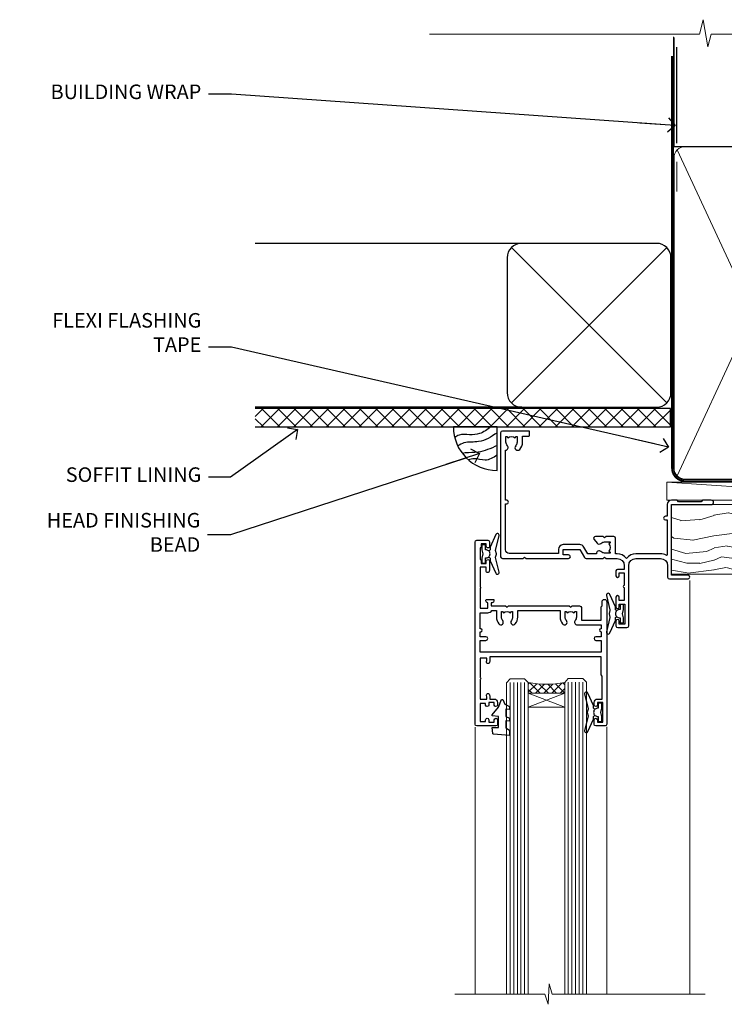
# Model space of a CAD drawing. Units: millimetres. Extents: x 0 to 223442, y -1005 to 1143.
# Drawn here: x 600 to 794, y 872 to 1143 of the extents above; entities that cross this region are included whole.
import ezdxf
from ezdxf import colors
from ezdxf.entities.mleader import LeaderData, LeaderLine
from ezdxf.math import Vec2, Vec3

# ---------------------------------------------------------------- set-up
doc = ezdxf.new("R2010")
doc.units = ezdxf.units.MM
doc.linetypes.add('CENTER', pattern=[2, 1.25, -0.25, 0.25, -0.25])
doc.linetypes.add('Dashed', pattern=[564.4444465637206, 282.2222232818604, -282.2222232818602])
doc.layers.add('Aluminium Systems Ltd Joinery Detail', color=7, linetype='Continuous')
doc.layers.add('Aluminium Systems Ltd Notes', color=7, linetype='Continuous')
doc.styles.get("Standard").update_dxf_attribs({"font": 'arial.ttf'})

# ---------------------------------------------------------------- blocks, each defined once
blk = doc.blocks.new('_Open90')
at = {"color": 0, "linetype": 'ByBlock', "lineweight": -2}
for p, q in [((0, 0), (-2.439666651745029, 0)), ((-0.5, 0.5), (0, 0)), ((0, 0), (-0.5, -0.5))]:
    blk.add_line(p, q, dxfattribs=at)
blk = doc.blocks.new('Plywood Sheet CC Soffit Head AL35')
h = blk.add_hatch()
h.set_pattern_fill('ANSI37', color=256)
h.set_pattern_definition([(45, (0.03626728954429836, -8.266495572621523), (-2.245064030267288, 2.245064030267288), []), (135, (0.03626728954429836, -8.266495572621523), (-2.245064030267288, -2.245064030267288), [])])
h.paths.add_polyline_path([(39.53798075615498, 2.443817961845866), (-74.46674002889688, 2.443817961845866), (-74.46674002889688, -2.556182038154134), (39.53798075615498, -2.556182038154134)])
for p, q in [((-1.287205750556723, 47.84814234616061), (-74.46674002889688, 47.84814234616061)), ((-4.115632875302916, 4.019715221414419), (38.54122137418947, 46.67656947090681)), ((38.54122137418946, 4.019715221414426), (-4.115632875302916, 46.67656947090681)), ((-1.287205750556723, 2.848142346160614), (-74.46674002889688, 2.848142346160614))]:
    blk.add_line(p, q)
blk.add_lwpolyline([(-5.287205750556723, 6.848142346160614, 0.414213562373095), (-1.287205750556723, 2.848142346160614), (35.71279424944328, 2.848142346160614, 0.414213562373095), (39.71279424944328, 6.848142346160614), (39.71279424944328, 43.84814234616061, 0.414213562373095), (35.71279424944328, 47.84814234616061), (-1.287205750556723, 47.84814234616061, 0.414213562373095), (-5.287205750556723, 43.84814234616061)], format="xyb", close=True)
blk.add_lwpolyline([(-74.46674002889688, -2.556182038154134), (39.53798075615498, -2.556182038154134), (39.53798075615498, 2.443817961845866), (-74.4667400288969, 2.443817961845866)])
at = {"layer": 'Aluminium Systems Ltd Joinery Detail'}
blk.add_line((41.31097714165026, 75.34690517341596), (41.31097714165026, 101.7504747742387), dxfattribs=at)
at = {"layer": 'Aluminium Systems Ltd Joinery Detail', "lineweight": 5}
blk.add_line((41.31097714164844, 62.10331724760681), (41.31097714164844, 70.20006582415544), dxfattribs=at)
blk = doc.blocks.new('F340-22116')
at = {"ltscale": 0.2, "flags": 128}
blk.add_lwpolyline([(45.80000010400829, 23.40000012424929), (45.30000010400829, 23.40000012424929, -0.9999999999999999), (45.30000010400829, 24.40000012424929), (45.80000010400829, 24.40000012424929), (45.80000010400699, 33.94058841603322, 0.5718902968124348), (45.50285724686815, 34.11541194221466, -0.1274789252830706), (43.90000010404867, 33.70000012420945), (37.20000010408978, 33.70000012421043, -0.2308117564101767), (34.60000010403843, 34.96775998098654, -0.2308117564101766), (32.00000010398719, 33.70000012421082), (31.62498934068492, 33.70000012424765), (31.62498934068492, 29.4500001242622, -0.414213562373095), (31.12498934068492, 28.9500001242622), (28.99998934062307, 28.9500001242622), (28.59998934062526, 29.35000012426275), (28.1999893406238, 28.9500001242622), (26.06955195927651, 28.9500001242621, -0.6370702608070171), (25.68652973771634, 29.77139392910516), (26.51362764499137, 30.75709083152638, -0.4226584366888951), (27.58656593226519, 30.83543968469314, 0.1837465194614911), (28.59998934062889, 30.45000012424038), (30.12498934063035, 30.45000012428585), (30.12498934063035, 30.6953731866933), (29.76820711638459, 30.99474901946718, 0.3639702342670599), (29.76820711638459, 32.95525122901284), (30.12498934063035, 33.25462706178581), (30.12498934063035, 33.50000012425511), (28.59998934062162, 33.5000001242399, 0.1837465194456637), (27.58656593235264, 33.11456056381583, -0.659110933399189), (26.33857775990612, 33.70000012424765), (23.95065313846055, 33.70000012424765), (22.8829063827717, 31.85012702014495, -0.2679793930049914), (21.75700010400681, 31.20000012424856), (17.20000010400975, 31.20000012424947, -0.414213562373095), (15.90000010401047, 32.50000012424965), (15.90000010400865, 33.60000012424911), (2.400000104012292, 33.60000012425274, 0.414213562373095), (1.400000104012292, 32.60000012425274), (1.400000104008654, 20.00000012424874), (1.700000104009746, 20.00000012424874, -0.9999999999999999), (1.700000104009746, 19.00000012424874), (1.400000104008654, 19.00000012424874), (1.400000104008644, 5.283069065365298, -0.6122479732222125), (1.885439664462902, 4.038423532606441, 0.1837465194583391), (1.500000104016294, 3.025000124249289), (1.500000104016294, 1.500000124248743), (1.745373166463764, 1.500000124248743), (2.044748999239228, 1.85678234849423, 0.3639702342658914), (4.005251208781488, 1.856782348494505), (4.304627041557183, 1.500000124248743), (4.550000104015567, 1.500000124248743), (4.550000104004628, 3.025000124249289, 0.1837465194534215), (4.164560543583688, 4.038423532578859, -0.9999999999997736), (5.285439664482482, 5.035233442419482, -0.1837465194535349), (6.050000104011929, 3.025000124251108), (6.050000104011929, 1.400000124251108), (7.800000104008291, 1.400000124249289, -0.414213562373095), (8.000000104009018, 1.20000012424947), (8.000000104008649, 0.200000124248561, -0.4142135623717631), (7.800000104008291, 1.242487428498862e-07), (0.5000001040090183, 1.242487428498862e-07, -0.414213562373095), (1.04009018286888e-07, 0.5000001242487428), (1.04009018286888e-07, 34.50000012424874, -0.414213562373095), (0.5000001040090183, 35.00000012424874), (6.199967813924673, 35.00000012424965), (6.599967813924309, 34.60000012425002), (6.999967813925764, 35.00000012425147), (18.70000010400793, 35.00000012424874, -0.9999999999999999), (18.70000010400793, 34.00000012424874), (17.20000010400793, 34.00000012424874), (17.20000010400793, 32.50000012424874), (21.75700010400681, 32.50000012424874), (23.05567193311902, 34.74995131813461, -0.2679793930043763), (23.48871280956621, 35.00000012424903), (28.19996781395014, 35.00000012422873), (28.59996781392431, 34.60000012425274), (28.99996781392576, 35.00000012425329), (32.00000010398719, 35.00000012421236, 0.4142135623718963), (34.00000010398628, 37.00000012420327), (34.0000001040072, 38.00000012424874), (32.10000010400756, 38.00000012424874, -0.414213562373095), (31.70000010400702, 38.40000012424929), (31.70000010400429, 39.75000012424829, -0.9999999999999999), (32.60000010400574, 39.75000012424829), (32.60000010400574, 38.90000012424838), (34.0000001040072, 38.90000012424838), (34.0000001040072, 42.40000012424838, -1.000000000003031), (34.00000010400538, 43.00000012424857), (34.0000001040072, 46.50000012424874), (32.60000010400574, 46.50000012424601), (32.60000010400574, 45.65000012424838, -0.9999999999999999), (31.70000010400429, 45.65000012424838), (31.70000010400611, 48.30000012424892, -0.9999999999999999), (32.60000010400711, 48.30000012424892), (32.60000010400756, 47.50000012424874), (34.10000010400756, 47.50000012424874), (34.10000010400756, 53.00000012424874), (32.60000010400756, 53.00000012424874), (32.60000010400756, 52.20000012424856, -0.9999999999999999), (31.70000010400656, 52.20000012424856), (31.70000010400793, 53.50000012424874, -0.414213562373095), (32.20000010400793, 54.00000012424874), (34.70000010400793, 54.00000012424874, -0.414213562373095), (35.20000010400793, 53.50000012424874), (35.20000010406795, 37.00000012420327, 0.4142135623721627), (37.20000010408978, 35.00000012420963), (43.90000010404867, 35.00000012421054, 0.414213562373095), (45.90000010404867, 37.00000012421054), (45.90000010404867, 40.10000012420363, -0.414213562370964), (46.40000010404685, 40.600000124205), (51.50000010397082, 40.60000012426184, -1.000000000010914), (51.50000010397446, 39.60000012420488), (47.00000010402721, 39.60000012420454), (47.0000001040072, 20.200000124204), (57.90000010400684, 20.200000124204, -0.9999999999999999), (57.90000010400684, 19.00000012420452), (55.5000001040072, 19.00000012420418), (55.10000010400756, 19.40000012420381), (48.90000010400684, 19.40000012420381), (48.5000001040072, 19.00000012420418), (47.0000001040072, 19.00000012420418, -0.4142135623726509), (45.8000001040092, 20.200000124204)], format="xyb", close=True, dxfattribs=at)
blk = doc.blocks.new('Z104-21652')
at = {"flags": 128}
for points in [[(-4.973799150320701e-14, 50.50000000000067), (7.105427357601002e-15, 0.5000000000001563, 0.414213562373145), (0.5000000000001776, 1.27897692436818e-13), (3.49999999999995, 1.06581410364015e-12, 0.414213562373095), (3.99999999999995, 0.5000000000010658), (4.000000000000234, 1.643291982426192, 1.007481545894343), (3.10004999999996, 1.650000000001157), (3.10004999999996, 1.000000000001066), (1.700049999999869, 1.000000000001066), (1.700049999999926, 1.900000000001157, 0.4142135623729702), (1.500050000000051, 2.100000000000946), (1.400000000000041, 2.100000000000946), (1.400000000000041, 5.30000000000085), (1.500050000000165, 5.30000000000085, 0.4142135623730534), (1.700050000000211, 5.500000000000838), (1.700049999999869, 6.400000000001157), (3.10004999999996, 6.400000000001157), (3.100050000000017, 5.750000000001066, 1.007481545926671), (3.99999999999995, 5.756708017604907), (3.99999999999995, 8.13603854315788), (3.884666621829815, 8.566468570297204, 0.9999999999999992), (3.015333378169721, 8.333531429705019), (3.100000000000087, 8.017551295330279), (3.100000000000087, 7.400000000001157), (1.400000000000041, 7.400000000001128), (1.399999999999785, 12.77639320225128, 0.4472135954998159), (1.399999999999814, 13.22360679775112), (1.399999999999814, 18.6000000000012), (3.510222252113131, 18.6000000000012), (3.510222252113131, 17.15000000000116, 0.414213562373095), (3.010222252113131, 16.65000000000116), (3.010222252113415, 16.62764571353202, 0.4931454260312598), (3.299999999999905, 16.25000000000129), (5.199999999999996, 16.25000000000107), (5.199999999999996, 16.65000000000116, 0.414213562373095), (4.699999999999996, 17.15000000000116), (4.410222252113222, 17.15000000000116), (4.410222252113222, 18.00000000000107), (8.400000000000041, 18.00000000000107), (8.800000000000132, 18.40000000000116), (9.200000000000223, 18.00000000000107), (25.90000000000055, 18.00000000000107), (26.29999999999996, 18.4000000000007), (26.69999999999937, 18.00000000000107), (28.72500000000037, 18.00000000000107, 0.414213562373095), (29.22500000000037, 18.50000000000107), (29.22500000000037, 21.90550000000114), (34.59999999999992, 21.90550000000114), (34.59999999999992, 18.30000000000173), (34.90000000000033, 18.00000000000144), (34.90000000000033, 16.90000000000116, 0.9999999999999999), (36.20000000000005, 16.90000000000116), (36.20000000000005, 50.50000000000061, 0.414213562373095), (35.70000000000005, 51.00000000000061), (33.20000000000028, 51.00000000000061, 0.414213562373095), (32.70000000000028, 50.50000000000061), (32.70000000000028, 49.35000000000058, 0.9999999999999999), (33.60000000000014, 49.35000000000058), (33.60000000000037, 50.00000000000055), (35.10000000000037, 50.00000000000061), (35.10000000000014, 44.60000000000058), (33.60000000000014, 44.60000000000058), (33.60000000000014, 45.25000000000061, 0.9999999999999999), (32.70000000000005, 45.25000000000061), (32.70000000000028, 44.60000000000058, 0.414213562373095), (33.70000000000028, 43.60000000000058), (34.90000000000033, 43.60000000000058), (34.90000000000033, 37.30000000000062), (34.60000000000014, 37.00000000000061), (34.60000000000037, 32.00000000000112), (4.100000000000314, 32.00000000000044), (4.100000000000314, 33.1360385431572), (3.984666621830179, 33.56646857029652, 0.9999999999999992), (3.115333378170085, 33.33353142970434), (3.20000000000045, 33.0175512953296), (3.20000000000045, 32.40000000000047), (1.400000000000269, 32.40000000000047), (1.400000000000269, 37.71715728752595, 0.707106781186166), (1.400000000000269, 38.28284271247502), (1.400000000000496, 43.60000000000043), (3.20000000000045, 43.60000000000046), (3.20000000000045, 42.98244870467134), (3.115333378170085, 42.6664685702966, 0.9999999999999999), (3.984666621830179, 42.43353142970442), (4.100000000000314, 42.86396145684374), (4.100000000000314, 43.60000000000061), (5.199999999999768, 43.60000000000063, 0.4142135623731367), (6.200000000000081, 44.60000000000063), (6.199999999999996, 45.25000000000061, 0.9999999999999999), (5.300000000000246, 45.25000000000061), (5.299999999999905, 44.60000000000058), (3.800000000000132, 44.60000000000058), (3.799975898776388, 45.25001668503477, 0.9999814612449384), (2.899975899085838, 45.25000000000055), (2.899975899085753, 44.80000000000059), (1.400000000000382, 44.80000000000062), (1.400000000000496, 49.80000000000051), (2.899823879884885, 49.80000000000051), (2.899823879884885, 49.35000000000046, 1.000018539098753), (3.799823879575605, 49.35001668503467), (3.799799779589144, 50.0000000000005), (5.299999999999905, 50.00000000000067), (5.299999999999905, 49.35000000000058, 0.9999999999999999), (6.200000000000337, 49.35000000000058), (6.199999999999996, 50.50000000000061, 0.414213562373095), (5.699999999999996, 51.00000000000061), (0.4999999999999503, 51.00000000000067, 0.414213562373095)], [(11.06752196646477, 22.9476929213493, -0.1726172515546107), (11.72500000000009, 21.1000000000012), (11.72500000000009, 19.30000000000125), (23.37499999999978, 19.30000000000125), (23.37499999999978, 21.1000000000012, -0.1726172515545988), (24.03247803353543, 22.9476929213495, -0.9999999999998778), (25.11778769269768, 22.06332707865342, 0.1726172515546417), (24.77499999999987, 21.10000000000143), (24.77499999999964, 19.57500000000134), (25.06507934937714, 19.57500000000134), (25.34028640364887, 19.91485240877961, 0.3541185725308039), (27.25971359635128, 19.9148524087794), (27.53492065062256, 19.57500000000134), (27.82500000000028, 19.57500000000134), (27.82500000000028, 21.10000000000143, 0.1726172515546215), (27.48221230730224, 22.06332707865316, -0.6338922173306714), (28.02860878091042, 23.20550000000112), (34.59999999999969, 23.20550002992506), (34.60000000000037, 24.30550043797977, -1), (34.59999999999992, 25.10550043797979), (34.59999999999992, 26.5054998703305), (33.19999990025372, 26.50550017954485, -1), (33.20000009974684, 27.50550017954485), (34.59999999999992, 27.50549987033052), (34.59999999999969, 30.70000002992511), (1.400000000000382, 30.69999999735207), (1.400000000000269, 27.50549984040656), (2.99999990025362, 27.50550017954485, -0.9999999999999999), (3.000000099746735, 26.50550017954485), (1.400000000000155, 26.50549986035584), (1.400000000000269, 25.10550059757436), (1.600000000000314, 25.10550059757433, -0.9999999999999999), (1.600000000000314, 24.30550059757432), (1.400000000000269, 24.30550059757432), (1.400000000000269, 19.90000000000116), (3.510222252113131, 19.90000000000116, -0.2559241411156033), (4.605667367123637, 19.30000000000098), (5.874999999999723, 19.30000000000102), (5.87499999999995, 21.1000000000012, -0.1726172515546217), (6.532478033535604, 22.94769292134926, -1.000000000000008), (7.617787692697853, 22.06332707865316, 0.1726172515546181), (7.274999999999643, 21.10000000000143), (7.274999999999586, 19.57500000000134), (7.565079349377079, 19.57500000000134), (7.840286403648584, 19.91485240877982, 0.3541185725308134), (9.759713596351226, 19.91485240877944), (10.0349206506225, 19.57500000000134), (10.32500000000022, 19.57500000000134), (10.32500000000022, 21.10000000000143, 0.1726172515546215), (9.982212307302184, 22.06332707865316, -1.000000000000079)]]:
    blk.add_lwpolyline(points, format="xyb", close=True, dxfattribs=at)
blk = doc.blocks.new('AL35 Awning Head')
at = {"layer": 'Aluminium Systems Ltd Joinery Detail', "lineweight": 5}
h = blk.add_hatch(dxfattribs=at)
h.set_pattern_fill('NET', color=256, scale=0.5, angle=-45.00000000000003)
h.set_pattern_definition([(314.9999999999999, (-833.4432154361, -214.6567465441043), (1.122532015133645, 1.122532015133644), []), (44.99999999999994, (-833.4432154361, -214.6567465441043), (-1.122532015133644, 1.122532015133645), [])])
edge = h.paths.add_edge_path()
edge.add_line((75.21342953654084, -52.50602517592142), (75.21342953654266, -52.41444310625457))
edge.add_arc((64.60617092415714, -47.50602517592597), 11.68787841521306, 334.6723800043508, 335.1680647282543, ccw=False)
edge.add_line((75.17056877017012, -52.50602517592142), (75.21342953654084, -52.50602517592142))
edge = h.paths.add_edge_path()
edge.add_arc((80.29587633331175, -23.87581889992543), 26.68783599326924, 259.2201837256427, 280.8166800735085)
edge.add_line((85.30430971692613, -50.0894829903491), (85.30430971692613, -53.00041468254767))
edge.add_line((85.30430971692613, -53.00041468254767), (75.30430971692613, -53.00041468253312))
edge.add_line((75.30430971692613, -53.00041468253312), (75.30430971692704, -50.09269996380999))
at = {"layer": 'Aluminium Systems Ltd Joinery Detail', "linetype": 'Continuous', "lineweight": 5}
for p, q in [((40.9296202340455, -22.04809314226895, 1.000000000000004), (40.92962023404539, -135.687694411502, 1.000000000000359)), ((63.71885021658215, -135.6876944114956, 1.000000000000359), (63.71885021658227, -62.19788171842902, 1.000000000000004)), ((99.90957300615707, -135.6876944114956, 1.000000000000359), (99.90957300615719, -62.29146118944027, 1.000000000000004))]:
    blk.add_line(p, q, dxfattribs=at)
at = {"layer": 'Aluminium Systems Ltd Joinery Detail', "lineweight": 5, "ltscale": 3}
for p, q in [((70.30861562067503, -50.00000009003725, 1.000000000000004), (70.30861562067491, -135.6876944114956, 1.000000000000359)), ((71.30861562067503, -50.00000009003725, 1.000000000000004), (71.30861562067491, -135.6876944114956, 1.000000000000359)), ((72.30861562067503, -50.00000009003725, 1.000000000000004), (72.30861562067491, -135.6876944114956, 1.000000000000359)), ((73.30861562067503, -50.00000009003725, 1.000000000000004), (73.30861562067491, -135.6876944114956, 1.000000000000359)), ((74.30861562067503, -50.00000009003725, 1.000000000000004), (74.30861562067491, -135.6876944114956, 1.000000000000359)), ((86.30430971692613, -50.0894829903491, 1.000000000000004), (86.30430971692601, -135.6876944114956, 1.000000000000359)), ((87.30430971692613, -50.0894829903491, 1.000000000000004), (87.30430971692601, -135.6876944114956, 1.000000000000359)), ((88.30430971692613, -50.0894829903491, 1.000000000000004), (88.30430971692601, -135.6876944114956, 1.000000000000359)), ((89.30430971692613, -50.0894829903491, 1.000000000000004), (89.30430971692601, -135.6876944114956, 1.000000000000359)), ((90.30430971692613, -50.08948299034728, 1.000000000000004), (90.30430971692601, -135.6876944114956, 1.000000000000359))]:
    blk.add_line(p, q, dxfattribs=at)
at = {"layer": 'Aluminium Systems Ltd Joinery Detail', "lineweight": 5}
for p, q in [((75.30430971692613, -56.87175565769667, 1.000000000000004), (85.30430971692613, -53.00041468253312, 1.000000000000004)), ((75.30430971692613, -53.00041468253312, 1.000000000000004), (85.30430971692613, -56.87175565769667, 1.000000000000004))]:
    blk.add_line(p, q, dxfattribs=at)
at = {"layer": 'Aluminium Systems Ltd Joinery Detail', "elevation": 1.000000000000004}
for points in [[(96.23058653665998, -15.62528767271669), (95.94869455424464, -15.70082040175748, 0.3394542588633712), (95.8004583632653, -15.89400556701457), (95.8004583632653, -16.54054016941973, -0.1052493344124674), (95.78312072755148, -16.62199236812103), (94.25711427398096, -20.04417066617316, -0.9133919180647162), (93.31461399829573, -19.72240781556502), (94.27912671861463, -15.7556446484914, 0.1257362244887155), (94.27797413788471, -15.65662789792896), (94.04637924165831, -14.79230397887841, -0.1316524975874038), (94.04637924165831, -14.68877636083744), (94.27797413788471, -13.82445244090923, 0.1257362244887155), (94.27912671861463, -13.72543569034769), (93.31461399829573, -9.758672523273162, -0.913391918064716), (94.25711427398096, -9.436909672665024), (95.78312072755148, -12.85908797071806, -0.1052493344124674), (95.8004583632653, -12.94054016941936), (95.8004583632653, -13.58707477182361, 0.3394542588633712), (95.94869455424464, -13.78025993708161), (96.23058653665998, -13.8557926661224)], [(60.92860393142871, -30.27471288724701), (61.21049591384406, -30.19918015820622, 0.3394542588633712), (61.35873210482339, -30.00599499294822), (61.35873210482339, -29.35946039054397, -0.1052493344124674), (61.37606974053722, -29.27800819184176), (62.90207619410774, -25.85582989378963, -0.9133919180647162), (63.84457646979297, -26.17759274439777), (62.88006374947406, -30.14435591147139, 0.1257362244887155), (62.88121633020398, -30.24337266203383), (63.11281122643038, -31.10769658108438, -0.1316524975874038), (63.11281122643038, -31.21122419912626), (62.88121633020398, -32.07554811905356, 0.1257362244887155), (62.88006374947406, -32.17456486961601), (63.84457646979297, -36.14132803668963, -0.913391918064716), (62.90207619410774, -36.46309088729777), (61.37606974053722, -33.04091258924564, -0.1052493344124674), (61.35873210482339, -32.95946039054343), (61.35873210482339, -32.31292578813918, 0.3394542588633712), (61.21049591384406, -32.11974062288209), (60.92860393142871, -32.04420789384039)], [(66.92860393142837, -57.37471288724919), (67.21049591384372, -57.2991801582084, 0.3394542588633712), (67.35873210482305, -57.1059949929504), (67.35873210482305, -56.45946039054616, -0.1052493344124674), (67.37606974053688, -56.37800819184395), (68.9020761941074, -52.95582989379182, -0.9133919180647162), (69.84457646979263, -53.27759274439995), (68.88006374947372, -57.24435591147358, 0.1257362244887155), (68.88121633020364, -57.34337266203602), (69.11281122643004, -58.20769658108657, -0.1316524975874038), (69.11281122643004, -58.31122419912845), (68.88121633020364, -59.17554811905575, 0.1257362244887155), (68.88006374947372, -59.27456486961819), (69.84457646979263, -63.24132803669181, -0.913391918064716), (68.9020761941074, -63.56309088729995), (67.37606974053688, -60.14091258924782, -0.1052493344124674), (67.35873210482305, -60.05946039054561), (67.35873210482305, -59.41292578814137, 0.3394542588633712), (67.21049591384372, -59.21974062288427), (66.92860393142837, -59.14420789384258)]]:
    blk.add_lwpolyline(points, format="xyb", dxfattribs=at)
for points in [[(98.0504583632653, -13.61554016941955), (97.7490155217804, -14.74054016941955), (98.0504583632653, -15.86554016941955), (98.0504583632653, -17.24054016941955), (97.0504583632653, -17.24054016941955), (97.0504583632653, -15.85857415816918, -0.447213595499958), (95.8004583632653, -14.74054016941955, -0.4472135954999584), (97.0504583632653, -13.62250618066992), (97.0504583632653, -12.24054016941955), (98.0504583632653, -12.24054016941955)], [(59.10873210482339, -32.28446039054415), (59.4101749463083, -31.15946039054415), (59.10873210482339, -30.03446039054415), (59.10873210482339, -28.65946039054415), (60.10873210482339, -28.65946039054415), (60.10873210482339, -30.04142640179361, -0.447213595499958), (61.35873210482339, -31.15946039054415, -0.4472135954999584), (60.10873210482339, -32.27749437929378), (60.10873210482339, -33.65946039054415), (59.10873210482339, -33.65946039054415)], [(65.10873210482305, -59.38446039054634), (65.41017494630796, -58.25946039054634), (65.10873210482305, -57.13446039054634), (65.10873210482305, -55.75946039054634), (66.10873210482305, -55.75946039054634), (66.10873210482305, -57.1414264017958, -0.447213595499958), (67.35873210482305, -58.25946039054634, -0.4472135954999584), (66.10873210482305, -59.37749437929597), (66.10873210482305, -60.75946039054634), (65.10873210482305, -60.75946039054634)], [(91.47450425418174, -62.51262325617245), (90.47450425418174, -63.13749260808163), (90.47450425418174, -64.63749260808163), (94.89670032430877, -64.25060058405688, 0.3639702342661976), (95.07850811537719, -64.06879279298755), (95.22450425418174, -62.40004929045153), (93.47450425418174, -62.40004929045153), (93.47450425418174, -59.40004929045153), (95.22450425418174, -59.24694412928147), (95.22450425418174, -58.94694412928129), (93.47450425418174, -56.86137534224144), (92.67625526309939, -54.72498127160725), (92.27275324526454, -54.72498127160725), (91.78821486231936, -56.02177580549596), (90.47450425418174, -56.6625152810293), (90.47450425418174, -57.46251528102948), (91.47450425418174, -57.37502661750386), (91.47450425418174, -59.37478269246367), (90.47450425418174, -59.86251528103003), (90.47450425418174, -60.6625152810293), (91.47450425418174, -60.57502661750368)]]:
    blk.add_lwpolyline(points, format="xyb", close=True, dxfattribs=at)
at = {"layer": 'Aluminium Systems Ltd Joinery Detail', "lineweight": 5, "elevation": 1.000000000000004}
for points in [[(75.30861562067491, -135.6876944114956), (75.30861562067503, -50.0934641354479), (74.30553953608023, -49.00000009003725), (70.30867727274881, -49.00000009003725), (69.30861562067503, -50.00000009003725), (69.30861562067491, -135.6876944114956)], [(91.30430971692601, -135.6876944114956), (91.30430971692613, -50.18294703575975), (90.30123363233133, -49.0894829903491), (86.30437136899991, -49.0894829903491), (85.30430971692613, -50.0894829903491), (85.30430971692601, -135.6876944114956)]]:
    blk.add_lwpolyline(points, dxfattribs=at)
blk.add_lwpolyline([(75.30430971692613, -53.00041468253312), (85.30430971692613, -53.00041468253312), (85.30430971692613, -56.87175565769667), (75.30430971692613, -56.87175565769667)], close=True, dxfattribs=at)
at = {"layer": 'Aluminium Systems Ltd Joinery Detail', "linetype": 'Continuous', "lineweight": 5, "elevation": 1.000000000000359}
blk.add_lwpolyline([(36.74016111881269, -135.6876944114956), (78.73941198130751, -135.6876944114956), (79.60291731192092, -132.8250997966097), (79.85291731192092, -138.4635292172352), (80.75741538197371, -135.6876944114956), (105.4872099313052, -135.6876944114956)], dxfattribs=at)
at = {"layer": 'Aluminium Systems Ltd Joinery Detail', "lineweight": 5}
blk.add_arc((80.31354131515354, -21.39930495076896, 1.000000000000004), 29.12886931597957, 260.0977411075021, 279.8653950932422, dxfattribs=at)
at = {"layer": 'Aluminium Systems Ltd Joinery Detail', "extrusion": (0, 0, -1), "xscale": -1, "zscale": -1, "rotation": 180}
for name, p in [('F340-22116', (-92.92962033805202, 18.99999984426813, -1.000000000000004)), ('Z104-21652', (-99.92962023404425, -11.00000027998158, -1.000000000000004))]:
    blk.add_blockref(name, p, dxfattribs=at)
blk = doc.blocks.new('Soffit Bead')
blk.add_lwpolyline([(0, -12), (0, 0), (-12, 0)])
blk.add_arc((0, 0), 12, 180, 270)
for points in [[(-1.752698155406733, 0), (-4.78175930300813, -1.867685612462083), (-7.585037737533639, -2.147847434211144), (-10.43144267686557, -2.255602179229754), (-11.62420584279062, -2.979570191222592)], [(0, -1.652435061540018), (-5.062087062184901, -4.065879061410669), (-9.094494902331007, -4.432244850941061), (-10.78713414310914, -5.257160543347709)], [(0, -5.124270169751981), (-5.234596452447477, -6.975253312190034), (-8.727912448022835, -7.14766081833659), (-9.478141574732035, -7.359676099484204), (-9.482641030421746, -7.363169878957706)], [(0, -7.807371565577341), (-3.297747559812706, -9.160306996407598), (-6.295307219849292, -8.773753832134389), (-7.847452039123027, -9.078408257708361)]]:
    blk.add_spline(points, degree=3)
blk = doc.blocks.new('Nail 75 JH')
at = {"linetype": 'CENTER'}
blk.add_line((0, 2.300118051928621), (0, -78.25849807356508), dxfattribs=at)
for p, q in [((1.5, -4.488319011024487), (-1.5, -4.488319011024458)), ((1.499999999999886, -5.730112436134704), (0.1255879953777708, -5.730112436134732)), ((1.499999999999886, -6.600592455787137), (0.1255879953777708, -6.600592455787137)), ((1.499999999999886, -7.471072475439541), (0.1255879953777708, -7.471072475439541)), ((1.499999999999886, -8.341552495091946), (0.1255879953778276, -8.341552495091946))]:
    blk.add_line(p, q)
blk.add_lwpolyline([(-1.5, -4.488319011024458, -0.2475267649991796), (-2.057234792368547, -0.3562033463117587, -0.331135080274166), (-1.578358480166685, 0), (1.578358480166685, 0, -0.331135080274166), (2.057234792368547, -0.3562033463117587, -0.2475267649991796), (1.499999999999886, -4.488319011024487), (1.5, -73.20877276569331, 0.1245641564323093), (0.2845258915276077, -75.96790802185205), (-0.2515467734666004, -75.96790802185205, 0.1012549879648114), (-1.5, -72.05351818931658)], format="xyb", close=True)
blk = doc.blocks.new('Plywood Sheet CC AL35 Liner Awning')
at = {"layer": 'Aluminium Systems Ltd Joinery Detail', "lineweight": 5}
h = blk.add_hatch(dxfattribs=at)
h.set_pattern_fill('HONEY', color=256, scale=0.2211125000000359, angle=360, style=0)
h.set_pattern_definition([(0, (-467.4951966491889, -268.0209684003905), (1.053048281250171, 0.6079775633750983), [0.7020321875001139, -1.404064375000228]), (120, (-467.4951966491889, -268.0209684003905), (-1.053048155438884, 0.6079777812866397), [0.7020321875001022, -1.404064375000204]), (59.99999999999994, (-467.4951966491889, -268.0209684003905), (1.258112869470804e-07, 1.215955344661738), [-1.404064375000228, 0.7020321875001139])])
edge = h.paths.add_edge_path()
edge.add_arc((52.83475623939216, 2.930632996623899), 2.5, 180.0000000000001, 360.00000000000006, ccw=False)
edge.add_arc((52.83475623939216, 2.930632996623899), 2.5, 0, 180.0000000000001, ccw=False)
h = blk.add_hatch(dxfattribs=at)
h.set_pattern_fill('NET', color=256, scale=0.4422249999999999, angle=225, style=0)
h.set_pattern_definition([(315, (-1834.954448102441, 4373.742029692468), (-0.9928234407849511, -0.9928234407849515), []), (225, (-1834.954448102441, 4373.742029692468), (-0.9928234407849515, 0.9928234407849511), [])])
edge = h.paths.add_edge_path()
edge.add_line((64.43456022031728, 5.493939559482897), (53.69162340054049, 5.500494018389873))
edge.add_arc((52.85522487365483, 3.035632060506032), 2.602903564714436, 283.05461229937526, 431.25644836746125, ccw=False)
edge.add_line((53.4431679159095, 0.5), (64.47917578509782, 0.5))
edge.add_arc((66.38332191296081, 3.014180606625814), 3.153866927914105, 128.1626499734255, 232.8610770962096, ccw=False)
h = blk.add_hatch(dxfattribs=at)
h.set_pattern_fill('WOOD-3', color=256, scale=97.5, angle=30, style=0, pattern_type=2)
h.set_pattern_definition([(4.763599999999841, (490.7248856092245, -7171.838047056802), (-330.0000283895876, -29.9997459798375), [3.612479999999951, -357.6353699999959]), (348.6901, (494.3248856092239, -7171.538047056801), (120.0000225669286, -29.9999289648483), [4.58912999999999, -148.3814699999997]), (314.9999999999999, (498.8248856092239, -7172.438047056798), (-3.306523113702664e-14, -30.00000928346856), [3.39411, -39.03228]), (313.1523999999999, (501.2248856092245, -7174.838047056802), (420.0000850164654, -449.9999261252569), [6.579509999999999, -651.37185]), (347.0054000000001, (505.7248856092245, -7179.638047056803), (-270.0000230324819, 59.99992732735074), [4.002509999999999, -396.2474099999998]), (360, (509.624885609225, -7180.538047056801), (29.99999999999997, -30.00000000000003), [7.5, -22.5]), (9.462299999999765, (517.124885609225, -7180.538047056801), (-150.0000232108592, -29.99994417607295), [3.649649999999993, -178.8332099999998]), (5.710599999999713, (490.7248856092245, -7179.938047056798), (-269.9999827048756, -30.00003943998845), [3.014969999999958, -298.4813099999965]), (360, (493.7248856092245, -7179.638047056803), (29.99999999999997, -30.00000000000003), [4.5, -25.5]), (331.6992, (498.2248856092245, -7179.638047056803), (329.9998535928922, -180.0002662262795), [4.429439999999992, -438.5152499999991]), (307.8749999999999, (502.124885609225, -7181.7380470568), (-120.0000559467582, 149.9999729816166), [6.841049999999986, -335.2115699999996]), (320.7106, (506.3248856092239, -7187.138047056803), (180.0000191874755, -149.9999889572949), [4.263809999999983, -422.1163199999984]), (353.6597999999999, (509.624885609225, -7189.838047056802), (239.9999820781927, -30.00004736879107), [5.43324, -266.22831]), (11.88869999999988, (515.0248856092228, -7190.438047056798), (-419.9999190314803, -90.00031605746501), [5.82494999999993, -576.669689999991]), (6.709799999999706, (490.7248856092245, -7189.2380470568), (270.0000299325391, 29.99981643732056), [5.135159999999994, -508.3820999999996]), (356.6335, (495.8248856092239, -7188.638047056803), (479.999979659061, -30.00032890063538), [5.10881999999993, -505.7727899999929]), (326.3098999999999, (500.9248856092234, -7188.938047056798), (-59.99998673313475, 30.00004003521583), [5.408339999999997, -102.75822]), (312.5103999999999, (505.4248856092234, -7191.938047056798), (299.9997215504041, -330.0002602161362), [4.883640000000001, -483.48096]), (345.0686, (508.7248856092245, -7195.538047056801), (330.0000160477658, -89.99990861934462), [4.657259999999938, -461.0679899999938]), (360, (513.2248856092244, -7196.7380470568), (29.99999999999997, -30.00000000000003), [3.6, -26.4]), (12.99459999999981, (516.8248856092239, -7196.7380470568), (270.0000230324819, 59.99992732735004), [4.002509999999988, -396.2474099999986]), (360, (500.0248856092228, -7166.7380470568), (29.99999999999997, -30.00000000000003), [0, -30]), (136.8475999999999, (504.2248856092245, -7171.2380470568), (449.9999261252561, -420.0000850164664), [6.579509999999987, -651.3718499999991]), (153.4348999999999, (499.4248856092234, -7196.7380470568), (-29.99997473822719, 30.00003928189145), [2.683289999999973, -64.39874999999914]), (171.8698999999998, (497.0248856092228, -7195.538047056801), (-179.9999932938336, 29.99998067446644), [4.242629999999988, -207.8893799999995]), (203.1985999999998, (492.8248856092239, -7194.938047056798), (-149.9999919200123, -60.00003975794547), [2.284739999999974, -226.1884499999973]), (333.4349, (504.2248856092245, -7171.2380470568), (29.9999747382272, -30.00003928189145), [3.354089999999999, -63.72794999999999]), (353.2901999999999, (507.2248856092245, -7172.7380470568), (-270.0000299325392, 29.99981643732125), [5.135160000000001, -508.3821000000002]), (10.12469999999981, (512.3248856092239, -7173.338047056802), (509.9999636894718, 90.00025765850859), [8.532869999999988, -844.7548799999987]), (10.30479999999971, (490.7248856092245, -7168.538047056801), (180.0000288254371, 29.99984626607953), [3.354089999999962, -332.0560799999968]), (344.4759, (494.0248856092228, -7167.938047056798), (-330.0000307388759, 89.99993332816857), [5.604449999999995, -554.8417799999994]), (317.1211, (499.4248856092234, -7169.438047056798), (-390.0000237882238, 359.9999925974296), [5.731499999999948, -567.4176899999934]), (325.3047999999999, (503.624885609225, -7173.338047056802), (299.9998277696255, -210.000258287834), [4.743419999999994, -469.5982199999992]), (350.5377, (507.5248856092228, -7176.038047056801), (150.0000232108592, -29.99994417607323), [5.474489999999999, -177.0084]), (6.581899999999838, (512.9248856092233, -7176.938047056798), (-510.0000431378999, -59.99960101098861), [7.851749999999991, -777.3233999999989]), (8.130099999999889, (490.7248856092245, -7176.038047056801), (-179.9999932938336, -29.99998067446629), [4.242629999999994, -207.8893799999996]), (348.6901, (494.9248856092234, -7175.438047056798), (120.0000225669286, -29.9999289648483), [4.58912999999999, -148.3814699999997]), (317.4895999999999, (499.4248856092234, -7176.338047056802), (-330.0002602161357, 299.9997215504046), [4.88364, -483.4809599999999]), (314.9999999999999, (503.0248856092228, -7179.638047056803), (-3.306523113702664e-14, -30.00000928346856), [5.51544, -36.91098]), (342.646, (506.9248856092234, -7183.538047056801), (-390.0000605729049, 119.999835067774), [5.028929999999935, -497.8627199999934]), (3.366499999999665, (511.7248856092245, -7185.038047056801), (-479.999979659061, -30.00032890063396), [5.108819999999988, -505.7727899999987]), (17.10269999999988, (516.8248856092239, -7184.7380470568), (300.0000519287099, 89.99986480290859), [4.080449999999997, -403.9636799999997]), (8.746199999999785, (490.7248856092245, -7183.538047056801), (209.9999800906905, 30.00012591172568), [3.945869999999959, -390.6425099999947]), (345.0686, (494.624885609225, -7182.938047056798), (330.0000160477658, -89.99990861934462), [4.657259999999938, -461.0679899999938]), (327.9946, (499.124885609225, -7184.138047056803), (-149.9999683436264, 90.000033161331), [5.66039999999999, -277.3590599999995]), (310.1009, (503.9248856092234, -7187.138047056803), (-329.9999417935546, 390.0000578863894), [7.451849999999999, -737.7326999999999]), (344.0546, (508.7248856092245, -7192.838047056802), (-120.0000037995646, 29.99999667889151), [4.368060000000001, -214.03524]), (6.008999999999807, (512.9248856092233, -7194.038047056801), (299.9999925271812, 29.99997952445504), [5.731499999999953, -567.4176899999941]), (23.19859999999978, (518.624885609225, -7193.438047056798), (149.9999919200123, 60.00003975794549), [2.284739999999997, -226.1884499999996]), (9.462299999999765, (490.7248856092245, -7192.538047056801), (-150.0000232108592, -29.99994417607295), [3.649649999999993, -178.8332099999998]), (349.9919999999998, (494.3248856092239, -7191.938047056798), (329.9999866372434, -60.00010416469986), [5.178809999999979, -512.7014999999974]), (322.5946, (499.4248856092234, -7192.838047056802), (389.9997739494009, -300.000298578452), [6.42026999999999, -635.6077499999994]), (330.9453999999999, (504.5248856092228, -7166.7380470568), (210.0000115370904, -120.0000008159787), [3.08868, -305.78022]), (349.2156999999999, (507.2248856092245, -7168.2380470568), (-479.999985110828, 90.00001649037998), [6.41327999999999, -634.9134899999992]), (7.124999999999709, (513.5248856092228, -7169.438047056798), (-210.0000113953586, -29.99994845681877), [7.256039999999998, -234.6117])])
h.paths.add_polyline_path([(88.78572596992967, -18.01406915317239), (86.90638799909198, -19.78105676352425), (-22.94999955180981, -19.78105676352425), (-22.95000065735428, -0.6998236524850654), (66.16672684808645, -0.6998236524850654), (67.5300848675472, -7.554294866949931), (78.4110097473224, -7.573135174356139), (78.4110097473224, -0.6998236524850654), (88.34838450015218, -0.6998236524850654), (88.78572596992785, -1.116217091985163)])
blk.add_line((-24.29562078165532, 5.500494018389873), (49.63578624790011, 0.5), dxfattribs=at)
for points in [[(-24.29562078165532, 5.500494018389873), (49.63578624789193, 5.500494018389873), (49.63578624790011, 0.5), (-24.29562078165941, 0.5)], [(88.34838450015218, -0.6998236524850654), (78.4110097473224, -0.6998236524850654), (78.4110097473224, -7.573135174357958), (67.5338322148466, -7.573135174357958), (66.16672684808645, -0.6998236524850654), (-22.95000065735428, -0.6998236524850654), (-22.94999955180981, -19.78105676352425), (86.90638799909198, -19.78105676352425), (88.78572596992967, -18.01406915317239), (88.78572596992785, -1.116217091985163)]]:
    blk.add_lwpolyline(points, close=True, dxfattribs=at)
blk.add_lwpolyline([(53.41781729646277, 5.505638252505378), (64.43456022031728, 5.493939559482897, 0.4915106188759529), (64.47917578509782, 0.5), (53.4431679159095, 0.5, 0.8101017670941715)], format="xyb", close=True, dxfattribs=at)
at = {"layer": 'Aluminium Systems Ltd Joinery Detail', "lineweight": 5, "ltscale": 0.12}
blk.add_circle((52.83475623939216, 2.930632996623899), 2.5, dxfattribs=at)
at = {"layer": 'Aluminium Systems Ltd Joinery Detail', "xscale": -0.9999999999999998, "rotation": 173.2316767257846}
blk.add_blockref('Nail 75 JH', (12.06952412462579, -19.78999985967312), dxfattribs=at)
at = {"layer": 'Aluminium Systems Ltd Joinery Detail', "rotation": 186.7683232742154}
blk.add_blockref('Nail 75 JH', (45.41954839638584, -19.78999985967312), dxfattribs=at)
blk = doc.blocks.new('90mm Framing Head CC')
at = {"layer": 'Aluminium Systems Ltd Joinery Detail'}
h = blk.add_hatch(dxfattribs=at)
h.set_pattern_fill('AR-SAND', color=0, scale=0.15)
h.set_pattern_definition([(37.50000000000001, (61.66049999999956, 88.74500000000046), (-0.2400046943976069, 7.341198559940135), [0, -5.791200000000001, 0, -6.476999999999999, 0, -6.191249999999999]), (7.499999999999991, (61.66049999999956, 88.74500000000046), (6.74284924707004, 10.75237650852531), [0, -3.124199999999989, 0, -5.219699999999978, 0, -2.000249999999989]), (327.5, (56.97419999999948, 88.74500000000046), (11.86488555362187, 0.02155777017818536), [0, -1.905, 0, -6.858, 0, -8.9535]), (317.5, (56.97419999999948, 88.74500000000046), (11.45334678708446, 3.343939848858243), [0, -0.9524999999999999, 0, -4.495799999999999, 0, -5.1435])])
h.paths.add_polyline_path([(180.6136284965058, 88.77083214757897), (171.1136391138482, 88.77083214757897), (171.1136391138488, -47.32775725855242), (180.6136284965063, -47.32775725855242)])
at = {"layer": 'Aluminium Systems Ltd Joinery Detail', "color": 0, "linetype": 'Dashed'}
blk.add_line((79.90702482397342, 57.89869373908152), (79.9070248239733, 87.85823313036201), dxfattribs=at)
at = {"layer": 'Aluminium Systems Ltd Joinery Detail', "color": 0}
for p, q in [((168.8134264280377, 57.89869373908152), (168.8134264280376, 88.77083214757897)), ((79.90872482396975, 57.89869373908152), (168.8134264280374, 57.89869373908152))]:
    blk.add_line(p, q, dxfattribs=at)
at = {"layer": 'Aluminium Systems Ltd Joinery Detail', "color": 0, "lineweight": 5}
for p, q in [((80.79699455334861, -32.57602347560749), (122.244289406273, 57.10360253296733)), ((80.79699455334861, 57.00872400970513), (122.3435558966332, -32.5760234756093)), ((124.1251953553808, -32.57602347560749), (167.9234566986624, 57.00872400970741)), ((124.156780866489, 56.83465201547335), (167.9234566986624, -32.57602347560749))]:
    blk.add_line(p, q, dxfattribs=at)
at = {"layer": 'Aluminium Systems Ltd Joinery Detail', "color": 0, "linetype": 'Continuous', "lineweight": 5, "ltscale": 0.12}
blk.add_lwpolyline([(182.9879480272294, 88.77083214757897), (90.07936763175945, 88.77083214757897), (89.17565722327396, 85.33692842854236), (87.90906395990584, 92.75495333630408), (86.87170076539456, 88.77083214757897), (12.7762905931898, 88.77083214757897)], dxfattribs=at)
at = {"layer": 'Aluminium Systems Ltd Joinery Detail', "color": 0, "linetype": 'Dashed', "lineweight": 5, "ltscale": 0.01, "const_width": 0.25, "elevation": 0.25}
blk.add_lwpolyline([(79.76741611105064, 88.09570524321919), (79.76838801660631, -30.42770456154437, 0.4175702237706115), (82.91930208207407, -33.61188268707599), (165.3356062361571, -33.6039375219865, 0.8591327104487766), (165.4728671864981, -33.94403179512517, 0.00905533045714731)], format="xyb", dxfattribs=at)
at = {"layer": 'Aluminium Systems Ltd Joinery Detail', "color": 0, "lineweight": 5, "elevation": 1.000000000000014}
blk.add_lwpolyline([(171.1136391138482, 88.77083214757897), (171.1136391138488, -47.32775725855242), (180.6136284965063, -47.32775725855242), (180.6136284965058, 88.77083214757897)], dxfattribs=at)
at = {"layer": 'Aluminium Systems Ltd Joinery Detail', "color": 0, "linetype": 'CENTER', "lineweight": 5, "ltscale": 3, "const_width": 0.5, "elevation": 0.5}
blk.add_lwpolyline([(79.36830193081079, 82.75883188046976), (79.36883064616336, -30.42744648484802, 0.4209157528546889), (82.93271877258235, -33.99656746675862), (165.7748797079018, -33.99656746675862)], format="xyb", dxfattribs=at)
at = {"layer": 'Aluminium Systems Ltd Joinery Detail', "color": 0, "lineweight": 5}
blk.add_lwpolyline([(79.90702482397336, -28.31915385572245), (79.90702482397336, 54.86014701894567, -0.4142135623730941), (82.9455715441083, 57.89869373908152), (120.1949789058728, 57.89869373908152, -0.4142135623730958), (123.2335256260087, 54.86014701894567), (123.2335256260087, -28.31915385572245), (123.2335256260082, -30.42744648484802, -0.4142135623730958), (120.1949789058728, -33.46599320498387), (82.9455715441083, -33.46599320498387, -0.4142135623730941), (79.9070248239729, -30.42744648484802)], format="xyb", close=True, dxfattribs=at)
for points in [[(168.8134264280378, -28.5274391957231), (168.8134264280377, 54.86014701894703, 0.4142135623732923), (165.774879707902, 57.89869373908152), (126.2737723461404, 57.89869373908152, 0.3681854241386793), (123.2352256260055, 54.65186167894592), (123.2352256260055, -28.5274391957231)], [(168.8134264280378, 52.7518543898201), (168.8134264280378, -30.42744648484802, -0.4142135623730958), (165.7748797079024, -33.46599320498387), (126.2737723461409, -33.46599320498387, -0.4142135623730941), (123.2352256260055, -30.42744648484802), (123.2352256260055, 52.75185438982101)]]:
    blk.add_lwpolyline(points, format="xyb", dxfattribs=at)
blk = doc.blocks.new('Fibre Cement Weatherboard CC Soffit Head Text AL35')
at = {"layer": 'Aluminium Systems Ltd Notes', "color": 3, "lineweight": 5, "ltscale": 0.12}
ml = blk.add_multileader_mtext('Standard', dxfattribs=at)
ml.set_content('BUILDING WRAP', color=3)
ml.set_leader_properties(color=8)
ml.set_arrow_properties(name='OPEN90')
ml.build(insert=Vec2(0, 0))
ml.multileader.update_dxf_attribs({"text_left_attachment_type": 2, "text_right_attachment_type": 2})
ctx = ml.context
ctx.base_point, ctx.plane_origin = Vec3(-135.3369662736905, 88.81561386245085), Vec3(33.31891038061167, 48.29875799868569)
ctx.left_attachment, ctx.right_attachment, ctx.text_align_type = 2, 2, 2
notes = []
notes.append((ctx, [(0, (1, 1, 0), (-80.98823447462019, 88.81561386245085), (-1, 0), 6.291433026901132, [(0, [(40.89458370215016, 80.21162235685188)], 0, [])])]))
ctx.mtext.insert, ctx.mtext.width, ctx.mtext.alignment, ctx.mtext.line_spacing_style, ctx.mtext.flow_direction = Vec3(-89.27966750152132, 91.48228052911509), 46.35746150935847, 3, 2, 5
ml = blk.add_multileader_mtext('Standard', dxfattribs=at)
ml.set_content('FLEXI FLASHING TAPE', color=3)
ml.set_leader_properties(color=8)
ml.set_arrow_properties(name='OPEN90')
ml.build(insert=Vec2(0, 0))
ml.multileader.update_dxf_attribs({"text_left_attachment_type": 2, "text_right_attachment_type": 2})
ctx = ml.context
ctx.base_point, ctx.plane_origin = Vec3(-118.4174574060234, 19.36983027179303), Vec3(-27.37123240583423, -89.97596158091801)
ctx.left_attachment, ctx.right_attachment, ctx.text_align_type = 2, 2, 2
notes.append((ctx, [(0, (1, 1, 0), (-80.98823447462019, 19.36983027179303), (-1, 0), 6.291433026901132, [(0, [(39.06836258617477, -8.129912945429169)], 0, [])])]))
ctx.mtext.insert, ctx.mtext.width, ctx.mtext.alignment, ctx.mtext.line_spacing_style, ctx.mtext.flow_direction = Vec3(-89.27966750152154, 28.70316360512516), 41.67696359775891, 3, 2, 5
ml = blk.add_multileader_mtext('Standard', dxfattribs=at)
ml.set_content('SOFFIT LINING', color=3)
ml.set_leader_properties(color=8)
ml.set_arrow_properties(name='OPEN90')
ml.build(insert=Vec2(0, 0))
ml.multileader.update_dxf_attribs({"text_left_attachment_type": 2, "text_right_attachment_type": 2})
ctx = ml.context
ctx.base_point, ctx.plane_origin = Vec3(-130.7285078835131, -16.35049684972), Vec3(-31.54779345579709, -94.20801777704037)
ctx.left_attachment, ctx.right_attachment, ctx.text_align_type = 2, 2, 2
notes.append((ctx, [(0, (1, 1, 0), (-81.26009901517341, -16.35049684972), (-1, 0), 6.019568486347907, [(0, [(-62.83543482834466, -3.271597434779324)], 0, [])])]))
ctx.mtext.insert, ctx.mtext.width, ctx.mtext.alignment, ctx.mtext.line_spacing_style, ctx.mtext.flow_direction = Vec3(-89.27966750152132, -13.68383018305394), 41.67696359775891, 3, 2, 5
for ctx, leaders in notes:
    for number, flags, end, landing, length, lines in leaders:
        leader = LeaderData()
        leader.index, (leader.has_last_leader_line, leader.has_dogleg_vector, leader.attachment_direction) = number, flags
        leader.last_leader_point, leader.dogleg_vector, leader.dogleg_length = Vec3(end), Vec3(landing), length
        for number, points, colour, breaks in lines:
            line = LeaderLine()
            line.index, line.vertices, line.color, line.breaks = number, Vec3.list(points), colors.encode_raw_color(colour), breaks
            leader.lines.append(line)
        ctx.leaders.append(leader)
blk = doc.blocks.new('Plywood Sheet CC Soffit Head Text AL35')
at = {"layer": 'Aluminium Systems Ltd Notes'}
blk.add_blockref('Fibre Cement Weatherboard CC Soffit Head Text AL35', (0, -4.547473508864641e-13), dxfattribs=at)

msp = doc.modelspace()

# ---------------------------------------------------------------- block references
at = {"layer": 'Aluminium Systems Ltd Joinery Detail', "color": 0, "linetype": 'Dashed'}
msp.add_blockref('90mm Framing Head CC', (699.9999999999973, 1049.999977675354), dxfattribs=at)
at = {"layer": 'Aluminium Systems Ltd Joinery Detail'}
for name, p in [('Plywood Sheet CC Soffit Head AL35', (739.3595292261962, 1033.464365258238)), ('Plywood Sheet CC AL35 Liner Awning', (802.2043187491759, 1010.245009376951, 1.000000000000014))]:
    msp.add_blockref(name, p, dxfattribs=at)
at = {"layer": 'Aluminium Systems Ltd Joinery Detail', "color": 0}
msp.add_blockref('Soffit Bead', (731.3082750240483, 1030.908183220083), dxfattribs=at)
at = {"layer": 'Aluminium Systems Ltd Joinery Detail', "xscale": -1}
msp.add_blockref('AL35 Awning Head', (825.1839384943896, 1010.74500965693, 1.000000000000014), dxfattribs=at)
at = {"layer": 'Aluminium Systems Ltd Notes'}
for name in ['Plywood Sheet CC Soffit Head Text AL35', 'Fibre Cement Weatherboard CC Soffit Head Text AL35']:
    msp.add_blockref(name, (739.3595292261962, 1033.464365258238), dxfattribs=at)

# ---------------------------------------------------------------- leaders
at = {"layer": 'Aluminium Systems Ltd Notes', "color": 3, "lineweight": 5, "ltscale": 0.12}
ml = msp.add_multileader_mtext('Standard', dxfattribs=at)
ml.set_content('HEAD FINISHING BEAD', color=3)
ml.set_leader_properties(color=8)
ml.set_arrow_properties(name='OPEN90')
ml.build(insert=Vec2(0, 0))
ml.multileader.update_dxf_attribs({"text_left_attachment_type": 2, "text_right_attachment_type": 2})
ctx = ml.context
ctx.base_point, ctx.plane_origin = Vec3(603.275937156837, 1001.255815558463), Vec3(707.8117357703995, 923.3982946311371)
ctx.left_attachment, ctx.right_attachment, ctx.text_align_type = 2, 2, 2
notes = []
notes.append((ctx, [(0, (1, 1, 0), (658.0994302110232, 1001.255815558463), (-1, 0), 6.291433026901132, [(0, [(726.528592975264, 1023.545013341129)], 0, [])])]))
ctx.mtext.insert, ctx.mtext.width, ctx.mtext.alignment, ctx.mtext.line_spacing_style, ctx.mtext.flow_direction = Vec3(649.8079971841221, 1007.255815558463), 49.60794810903872, 3, 2, 5
for ctx, leaders in notes:
    for number, flags, end, landing, length, lines in leaders:
        leader = LeaderData()
        leader.index, (leader.has_last_leader_line, leader.has_dogleg_vector, leader.attachment_direction) = number, flags
        leader.last_leader_point, leader.dogleg_vector, leader.dogleg_length = Vec3(end), Vec3(landing), length
        for number, points, colour, breaks in lines:
            line = LeaderLine()
            line.index, line.vertices, line.color, line.breaks = number, Vec3.list(points), colors.encode_raw_color(colour), breaks
            leader.lines.append(line)
        ctx.leaders.append(leader)

doc.saveas('drawing.dxf')
